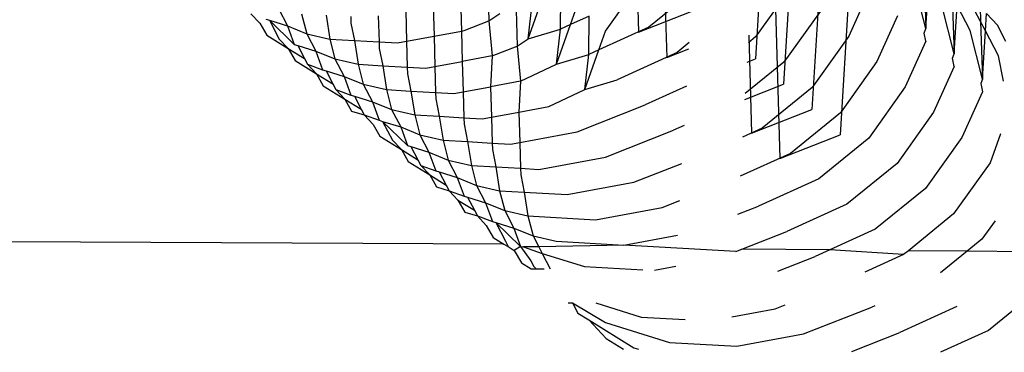
# Model space of a CAD drawing. Units: millimetres. Extents: x -9947 to 10509, y -7713 to 6336.
# Drawn here: x 375 to 385, y 361 to 364 of the extents above; entities that cross this region are included whole.
import ezdxf

# ---------------------------------------------------------------- set-up
doc = ezdxf.new("R2010")
doc.units = ezdxf.units.MM

msp = doc.modelspace()

# ---------------------------------------------------------------- linework, layer by layer
for p, q in [((381.2197, 367.8181), (381.3323, 363.8362)), ((381.5028, 367.6355), (381.6173, 363.5817)), ((383.3356, 367.2559), (383.0806, 363.0571)), ((383.6207, 367.0015), (383.3657, 362.8027)), ((382.6636, 366.0873), (382.5105, 363.566)), ((382.658, 366.088), (382.7577, 362.5641)), ((382.9616, 366.0467), (382.7956, 363.3116)), ((384.2088, 364.451), (384.2281, 363.8724)), ((384.2281, 363.8724), (384.104, 364.3607)), ((384.2281, 363.8724), (384.2576, 364.3577)), ((379.8144, 364.3115), (379.8246, 363.9492)), ((380.5468, 363.8664), (380.5527, 364.2529)), ((380.9999, 363.8463), (381.2905, 364.2532)), ((381.8759, 364.2426), (381.438, 363.8872)), ((382.8808, 364.3034), (382.5126, 363.7877)), ((383.6585, 364.2543), (383.4509, 363.7945)), ((379.5396, 364.2037), (379.5496, 363.8467)), ((380.2227, 363.7684), (380.3633, 364.1669)), ((384.4938, 364.1965), (384.5132, 363.618)), ((384.7789, 363.9421), (384.6651, 364.1596)), ((377.7053, 364.0749), (377.7971, 363.8995)), ((378.9881, 364.05), (378.9968, 363.7445)), ((379.2646, 364.1011), (379.2732, 363.7956)), ((380.0995, 364.0571), (380.1097, 363.6948)), ((380.2227, 363.7684), (380.2618, 364.1208)), ((380.6484, 363.9125), (380.7148, 364.1007)), ((381.3323, 363.8362), (381.8639, 364.0448)), ((383.1659, 364.0489), (382.7976, 363.5333)), ((384.5132, 363.618), (384.3891, 364.1063)), ((384.5132, 363.618), (384.5426, 364.1033)), ((384.6742, 363.8519), (384.5426, 364.1033)), ((384.7747, 364.0914), (384.7789, 363.9421)), ((377.4293, 364.0216), (377.5194, 363.926)), ((377.5803, 363.9669), (377.6156, 363.9559)), ((377.6156, 363.9559), (377.7971, 363.8995)), ((377.6156, 363.9559), (377.8654, 363.7124)), ((377.6156, 363.9559), (377.7143, 363.7672)), ((377.9388, 364.0212), (377.9904, 363.8205)), ((378.1861, 364.0069), (378.2239, 363.7667)), ((378.434, 363.9925), (378.4358, 363.9268)), ((378.7117, 363.9989), (378.7191, 363.7381)), ((379.5756, 363.8515), (379.8246, 363.9492)), ((379.8246, 363.9492), (379.9376, 364.0228)), ((379.8246, 363.9492), (379.8607, 363.5971)), ((380.8377, 363.9985), (380.6484, 363.9125)), ((380.8319, 363.612), (380.8377, 363.9985)), ((383.9436, 363.9999), (383.736, 363.5401)), ((384.8277, 363.8488), (384.7789, 363.9421)), ((384.7789, 363.9421), (384.7983, 363.3636)), ((384.8277, 363.8488), (384.8383, 364.0239)), ((384.9502, 363.9051), (384.8383, 364.0239)), ((377.5194, 363.926), (377.5877, 363.8053)), ((377.7971, 363.8995), (377.9904, 363.8205)), ((377.7971, 363.8995), (377.8654, 363.7124)), ((378.4358, 363.9268), (378.4712, 363.7524)), ((379.2732, 363.7956), (379.5496, 363.8467)), ((379.5496, 363.8467), (379.5756, 363.8515)), ((379.5496, 363.8467), (379.5583, 363.5412)), ((380.2227, 363.7684), (380.5468, 363.8664)), ((380.5078, 363.514), (380.6484, 363.9125)), ((380.5078, 363.514), (380.5468, 363.8664)), ((380.6484, 363.9125), (380.5468, 363.8664)), ((381.438, 363.8872), (380.9335, 363.6581)), ((380.9335, 363.6581), (380.9999, 363.8463)), ((384.2121, 363.8272), (384.2281, 363.8724)), ((384.7983, 363.3636), (384.6742, 363.8519)), ((384.7983, 363.3636), (384.8277, 363.8488)), ((384.9593, 363.5974), (384.8277, 363.8488)), ((385.0355, 363.7421), (384.9502, 363.9051)), ((377.5877, 363.8053), (377.8044, 363.6716)), ((377.7143, 363.7672), (377.8044, 363.6716)), ((377.9904, 363.8205), (378.0821, 363.645)), ((377.9904, 363.8205), (378.2239, 363.7667)), ((378.2239, 363.7667), (378.2754, 363.566)), ((378.2239, 363.7667), (378.4712, 363.7524)), ((378.4712, 363.7524), (378.509, 363.5123)), ((378.4712, 363.7524), (378.7191, 363.7381)), ((378.9045, 363.7274), (378.9968, 363.7445)), ((378.9968, 363.7445), (379.2732, 363.7956)), ((378.9968, 363.7445), (379.0041, 363.4837)), ((379.2732, 363.7956), (379.2818, 363.49)), ((380.1097, 363.6948), (380.2227, 363.7684)), ((382.5126, 363.7877), (382.44, 363.7288)), ((382.4447, 363.806), (382.4726, 362.8185)), ((383.4509, 363.7945), (383.0827, 363.2789)), ((384.2287, 363.7455), (384.0211, 363.2857)), ((384.2287, 363.7455), (384.2121, 363.8272)), ((377.8044, 363.6716), (377.8728, 363.5509)), ((377.8044, 363.6716), (377.9697, 363.5696)), ((377.8654, 363.7124), (377.9007, 363.7015)), ((377.9007, 363.7015), (378.0821, 363.645)), ((377.9007, 363.7015), (377.9697, 363.5696)), ((378.0821, 363.645), (378.1505, 363.458)), ((378.0821, 363.645), (378.2754, 363.566)), ((378.7191, 363.7381), (378.9045, 363.7274)), ((378.7191, 363.7381), (378.7209, 363.6724)), ((378.7209, 363.6724), (378.7563, 363.498)), ((379.8607, 363.5971), (380.1097, 363.6948)), ((380.1097, 363.6948), (380.1458, 363.3427)), ((380.7929, 363.2595), (380.9335, 363.6581)), ((380.9335, 363.6581), (380.8319, 363.612)), ((381.6173, 363.5817), (381.8411, 363.6696)), ((381.8449, 363.7316), (381.7231, 363.6328)), ((377.8728, 363.5509), (378.0895, 363.4171)), ((377.9697, 363.5696), (377.9994, 363.5128)), ((378.2754, 363.566), (378.509, 363.5123)), ((378.2754, 363.566), (378.3672, 363.3906)), ((379.8607, 363.5971), (379.5583, 363.5412)), ((379.8607, 363.5971), (379.8434, 363.2867)), ((380.5078, 363.514), (380.8319, 363.612)), ((380.7929, 363.2595), (380.8319, 363.612)), ((381.7231, 363.6328), (381.117, 363.3575)), ((382.4281, 363.5337), (382.5105, 363.566)), ((384.4972, 363.5728), (384.5132, 363.618)), ((384.5138, 363.4911), (384.4972, 363.5728)), ((385.0112, 363.3412), (384.9593, 363.5974)), ((377.9994, 363.5128), (378.0895, 363.4171)), ((377.9994, 363.5128), (378.1505, 363.458)), ((378.1505, 363.458), (378.1857, 363.4471)), ((378.1857, 363.4471), (378.3672, 363.3906)), ((378.1857, 363.4471), (378.2548, 363.3152)), ((378.509, 363.5123), (378.7563, 363.498)), ((378.509, 363.5123), (378.5605, 363.3116)), ((378.7563, 363.498), (379.0041, 363.4837)), ((378.7563, 363.498), (378.7941, 363.2579)), ((379.0041, 363.4837), (379.006, 363.418)), ((379.0041, 363.4837), (379.1896, 363.473)), ((379.1896, 363.473), (379.2818, 363.49)), ((379.2818, 363.49), (379.5583, 363.5412)), ((379.2818, 363.49), (379.2892, 363.2293)), ((379.5583, 363.5412), (379.5669, 363.2356)), ((380.1458, 363.3427), (380.5078, 363.514)), ((382.7976, 363.5333), (382.4089, 363.2178)), ((383.736, 363.5401), (383.3678, 363.0245)), ((384.5138, 363.4911), (384.3062, 363.0313)), ((378.0895, 363.4171), (378.1579, 363.2964)), ((378.0895, 363.4171), (378.2548, 363.3152)), ((378.3672, 363.3906), (378.4356, 363.2036)), ((378.3672, 363.3906), (378.5605, 363.3116)), ((379.006, 363.418), (379.0413, 363.2436)), ((380.7929, 363.2595), (381.117, 363.3575)), ((384.7983, 363.3636), (384.7823, 363.3183)), ((378.1579, 363.2964), (378.3746, 363.1627)), ((378.2548, 363.3152), (378.2845, 363.2583)), ((378.2845, 363.2583), (378.3746, 363.1627)), ((378.2845, 363.2583), (378.4356, 363.2036)), ((378.5605, 363.3116), (378.7941, 363.2579)), ((378.5605, 363.3116), (378.6523, 363.1362)), ((378.7941, 363.2579), (379.0413, 363.2436)), ((378.7941, 363.2579), (378.8456, 363.0572)), ((379.5669, 363.2356), (379.8434, 363.2867)), ((380.1458, 363.3427), (379.8434, 363.2867)), ((379.8434, 363.2867), (379.852, 362.9812)), ((380.1458, 363.3427), (380.1284, 363.0323)), ((380.4309, 363.0882), (380.7929, 363.2595)), ((381.8182, 363.2921), (381.4021, 363.1031)), ((382.4053, 363.1584), (382.7956, 363.3116)), ((383.0827, 363.2789), (382.5783, 362.8695)), ((384.0211, 363.2857), (383.6529, 362.77)), ((384.7823, 363.3183), (384.7988, 363.2367)), ((378.3746, 363.1627), (378.5398, 363.0608)), ((378.3746, 363.1627), (378.443, 363.042)), ((378.4356, 363.2036), (378.4708, 363.1926)), ((378.4708, 363.1926), (378.6523, 363.1362)), ((378.4708, 363.1926), (378.5398, 363.0608)), ((379.0413, 363.2436), (379.0791, 363.0035)), ((379.0413, 363.2436), (379.2892, 363.2293)), ((379.2892, 363.2293), (379.4746, 363.2186)), ((379.2892, 363.2293), (379.2911, 363.1636)), ((379.2911, 363.1636), (379.3264, 362.9892)), ((379.4746, 363.2186), (379.5669, 363.2356)), ((379.5669, 363.2356), (379.5743, 362.9749)), ((384.7988, 363.2367), (384.5912, 362.7768)), ((378.5398, 363.0608), (378.5696, 363.0039)), ((378.6523, 363.1362), (378.7206, 362.9492)), ((378.6523, 363.1362), (378.8456, 363.0572)), ((378.8456, 363.0572), (378.9374, 362.8818)), ((378.8456, 363.0572), (379.0791, 363.0035)), ((380.1284, 363.0323), (380.4309, 363.0882)), ((380.7159, 362.8338), (381.4021, 363.1031)), ((382.4726, 362.8185), (383.0806, 363.0571)), ((378.443, 363.042), (378.5696, 363.0039)), ((378.5696, 363.0039), (378.6597, 362.9083)), ((378.5696, 363.0039), (378.7206, 362.9492)), ((378.7206, 362.9492), (378.7559, 362.9382)), ((379.0791, 363.0035), (379.1307, 362.8028)), ((379.0791, 363.0035), (379.3264, 362.9892)), ((379.3264, 362.9892), (379.5743, 362.9749)), ((379.3264, 362.9892), (379.3642, 362.7491)), ((379.5743, 362.9749), (379.7597, 362.9641)), ((379.5743, 362.9749), (379.5762, 362.9092)), ((379.7597, 362.9641), (379.852, 362.9812)), ((379.852, 362.9812), (380.1284, 363.0323)), ((379.852, 362.9812), (379.8594, 362.7204)), ((380.1284, 363.0323), (380.1371, 362.7268)), ((383.3678, 363.0245), (382.8634, 362.6151)), ((384.3062, 363.0313), (383.9379, 362.5156)), ((378.6597, 362.9083), (378.728, 362.7876)), ((378.7559, 362.9382), (378.9374, 362.8818)), ((378.7559, 362.9382), (379.0057, 362.6948)), ((378.7559, 362.9382), (378.8546, 362.7495)), ((378.9374, 362.8818), (379.0057, 362.6948)), ((378.9374, 362.8818), (379.1307, 362.8028)), ((379.5762, 362.9092), (379.6115, 362.7348)), ((381.7942, 362.8973), (381.6871, 362.8487)), ((382.5783, 362.8695), (382.3824, 362.7805)), ((378.728, 362.7876), (378.9447, 362.6539)), ((379.1307, 362.8028), (379.2225, 362.6274)), ((379.1307, 362.8028), (379.3642, 362.7491)), ((380.1371, 362.7268), (380.7159, 362.8338)), ((381.001, 362.5794), (381.6871, 362.8487)), ((382.7577, 362.5641), (383.3657, 362.8027)), ((383.6529, 362.77), (383.1485, 362.3607)), ((384.5912, 362.7768), (384.223, 362.2612)), ((384.9792, 362.8139), (384.8763, 362.5224)), ((378.8546, 362.7495), (378.9447, 362.6539)), ((378.9447, 362.6539), (379.0131, 362.5332)), ((378.9447, 362.6539), (379.11, 362.5519)), ((379.0057, 362.6948), (379.041, 362.6838)), ((379.041, 362.6838), (379.11, 362.5519)), ((379.041, 362.6838), (379.2225, 362.6274)), ((379.3642, 362.7491), (379.4157, 362.5484)), ((379.3642, 362.7491), (379.6115, 362.7348)), ((379.6115, 362.7348), (379.6493, 362.4946)), ((379.6115, 362.7348), (379.8594, 362.7204)), ((379.8594, 362.7204), (379.8612, 362.6547)), ((379.8594, 362.7204), (380.0448, 362.7097)), ((379.8612, 362.6547), (379.8966, 362.4803)), ((380.0448, 362.7097), (380.1371, 362.7268)), ((380.1371, 362.7268), (380.1444, 362.466)), ((379.11, 362.5519), (379.1397, 362.4951)), ((379.2225, 362.6274), (379.2908, 362.4403)), ((379.2225, 362.6274), (379.4157, 362.5484)), ((380.3299, 362.4553), (381.001, 362.5794)), ((382.8634, 362.6151), (382.3584, 362.3858)), ((379.0131, 362.5332), (379.2298, 362.3995)), ((379.1397, 362.4951), (379.2298, 362.3995)), ((379.1397, 362.4951), (379.2908, 362.4403)), ((379.4157, 362.5484), (379.5075, 362.3729)), ((379.4157, 362.5484), (379.6493, 362.4946)), ((379.6493, 362.4946), (379.7008, 362.2939)), ((379.6493, 362.4946), (379.8966, 362.4803)), ((379.8966, 362.4803), (379.9344, 362.2402)), ((379.8966, 362.4803), (380.1444, 362.466)), ((380.1444, 362.466), (380.1463, 362.4003)), ((380.1444, 362.466), (380.3299, 362.4553)), ((381.2861, 362.325), (381.771, 362.5153)), ((383.9379, 362.5156), (383.4336, 362.1062)), ((384.8763, 362.5224), (384.5081, 362.0068)), ((379.2298, 362.3995), (379.2982, 362.2788)), ((379.2298, 362.3995), (379.3951, 362.2975)), ((379.2908, 362.4403), (379.326, 362.4294)), ((379.326, 362.4294), (379.3951, 362.2975)), ((379.326, 362.4294), (379.5075, 362.3729)), ((379.5075, 362.3729), (379.5759, 362.1859)), ((379.5075, 362.3729), (379.7008, 362.2939)), ((380.1463, 362.4003), (380.1816, 362.2259)), ((383.1485, 362.3607), (382.5424, 362.0854)), ((379.2982, 362.2788), (379.4248, 362.2407)), ((379.3951, 362.2975), (379.4248, 362.2407)), ((379.7008, 362.2939), (379.7926, 362.1185)), ((379.7008, 362.2939), (379.9344, 362.2402)), ((380.6149, 362.2009), (381.2861, 362.325)), ((384.223, 362.2612), (383.7186, 361.8518)), ((379.4248, 362.2407), (379.5759, 362.1859)), ((379.4248, 362.2407), (379.5149, 362.145)), ((379.5759, 362.1859), (379.6111, 362.175)), ((379.6111, 362.175), (379.7926, 362.1185)), ((379.6111, 362.175), (379.6801, 362.0431)), ((379.9344, 362.2402), (379.9859, 362.0395)), ((379.9344, 362.2402), (380.1816, 362.2259)), ((380.1816, 362.2259), (380.6149, 362.2009)), ((380.1816, 362.2259), (380.2194, 361.9858)), ((379.5149, 362.145), (379.5833, 362.0243)), ((379.5149, 362.145), (379.6801, 362.0431)), ((379.7926, 362.1185), (379.8609, 361.9315)), ((379.7926, 362.1185), (379.9859, 362.0395)), ((380.9, 361.9465), (381.5712, 362.0706)), ((381.5712, 362.0706), (381.7482, 362.1401)), ((382.3353, 362.0042), (382.5424, 362.0854)), ((383.4336, 362.1062), (382.8274, 361.831)), ((379.5833, 362.0243), (379.7099, 361.9862)), ((379.6801, 362.0431), (379.7099, 361.9862)), ((379.7099, 361.9862), (379.8, 361.8906)), ((379.7099, 361.9862), (379.8609, 361.9315)), ((379.9859, 362.0395), (380.0777, 361.8641)), ((379.9859, 362.0395), (380.2194, 361.9858)), ((380.2194, 361.9858), (380.9, 361.9465)), ((380.2194, 361.9858), (380.271, 361.7851)), ((384.5081, 362.0068), (384.0522, 361.6367)), ((379.8, 361.8906), (379.8683, 361.7699)), ((379.8609, 361.9315), (379.8962, 361.9205)), ((379.8962, 361.9205), (380.0777, 361.8641)), ((379.8962, 361.9205), (380.146, 361.6771)), ((379.8962, 361.9205), (379.9949, 361.7318)), ((380.0777, 361.8641), (380.146, 361.6771)), ((380.0777, 361.8641), (380.271, 361.7851)), ((384.926, 361.9384), (384.7932, 361.7524)), ((379.8683, 361.7699), (379.9767, 361.7031)), ((380.271, 361.7851), (380.3291, 361.674)), ((380.271, 361.7851), (380.5045, 361.7314)), ((381.1851, 361.692), (381.7271, 361.7923)), ((382.3752, 361.6535), (382.8274, 361.831)), ((383.7186, 361.8518), (383.2623, 361.6446)), ((379.9767, 361.7031), (374.9993, 361.7274)), ((379.9767, 361.7031), (380.0188, 361.6771)), ((379.9949, 361.7318), (380.0188, 361.6771)), ((380.0188, 361.6771), (380.0819, 361.6381)), ((380.146, 361.6771), (380.0819, 361.6381)), ((380.146, 361.6771), (380.1764, 361.6755)), ((380.146, 361.6771), (380.2503, 361.5342)), ((380.1764, 361.6755), (380.3628, 361.6097)), ((380.3291, 361.674), (380.1764, 361.6755)), ((381.1851, 361.692), (380.3291, 361.674)), ((380.3291, 361.674), (380.3628, 361.6097)), ((380.5045, 361.7314), (381.1851, 361.692)), ((382.3125, 361.6289), (381.1851, 361.692)), ((384.7932, 361.7524), (384.6434, 361.6308)), ((380.0819, 361.6381), (380.1534, 361.5155)), ((380.3628, 361.6097), (380.4451, 361.4524)), ((380.3628, 361.6097), (380.7896, 361.477)), ((382.3125, 361.6289), (382.3752, 361.6535)), ((383.2623, 361.6446), (382.3752, 361.6535)), ((382.7375, 361.4294), (383.1125, 361.5766)), ((383.2623, 361.6446), (383.1125, 361.5766)), ((384.0037, 361.5974), (383.2623, 361.6446)), ((384.0037, 361.5974), (383.6144, 361.4206)), ((384.0522, 361.6367), (384.0037, 361.5974)), ((384.6434, 361.6308), (384.0522, 361.6367)), ((384.6434, 361.6308), (384.3751, 361.413)), ((385.6328, 361.6209), (384.6434, 361.6308)), ((380.1534, 361.5155), (380.2526, 361.4543)), ((380.2503, 361.5342), (380.28, 361.4774)), ((380.28, 361.4774), (380.3023, 361.4538)), ((380.7896, 361.477), (381.3761, 361.4431)), ((381.4932, 361.4419), (381.7083, 361.4816)), ((380.2526, 361.4543), (380.3023, 361.4538)), ((380.3023, 361.4538), (380.3819, 361.453)), ((380.6232, 361.1132), (380.669, 361.1127)), ((380.669, 361.1127), (381.0012, 360.9138)), ((380.669, 361.1127), (380.7236, 361.0067)), ((380.9023, 361.1104), (381.3597, 360.9681)), ((382.7115, 361.0529), (382.8093, 361.0913)), ((382.9966, 360.7985), (383.6827, 361.0678)), ((383.7145, 361.0822), (383.6827, 361.0678)), ((384.5416, 361.0739), (383.9677, 360.8133)), ((385.1469, 361.0679), (384.8589, 360.8341)), ((380.7236, 361.0067), (380.8319, 360.9398)), ((381.3597, 360.9681), (381.8027, 360.9425)), ((382.2726, 360.9717), (382.7115, 361.0529)), ((380.8319, 360.9398), (381.2863, 360.6594)), ((380.8319, 360.9398), (381.0087, 360.7522)), ((381.0012, 360.9138), (381.6448, 360.7137)), ((382.3254, 360.6744), (382.9966, 360.7985)), ((383.4826, 360.6229), (383.9677, 360.8133)), ((384.8589, 360.8341), (384.3741, 360.614)), ((381.0087, 360.7522), (381.1809, 360.646)), ((381.6448, 360.7137), (382.3254, 360.6744)), ((381.2863, 360.6594), (381.3344, 360.6444))]:
    msp.add_line(p, q)

doc.saveas('drawing.dxf')
